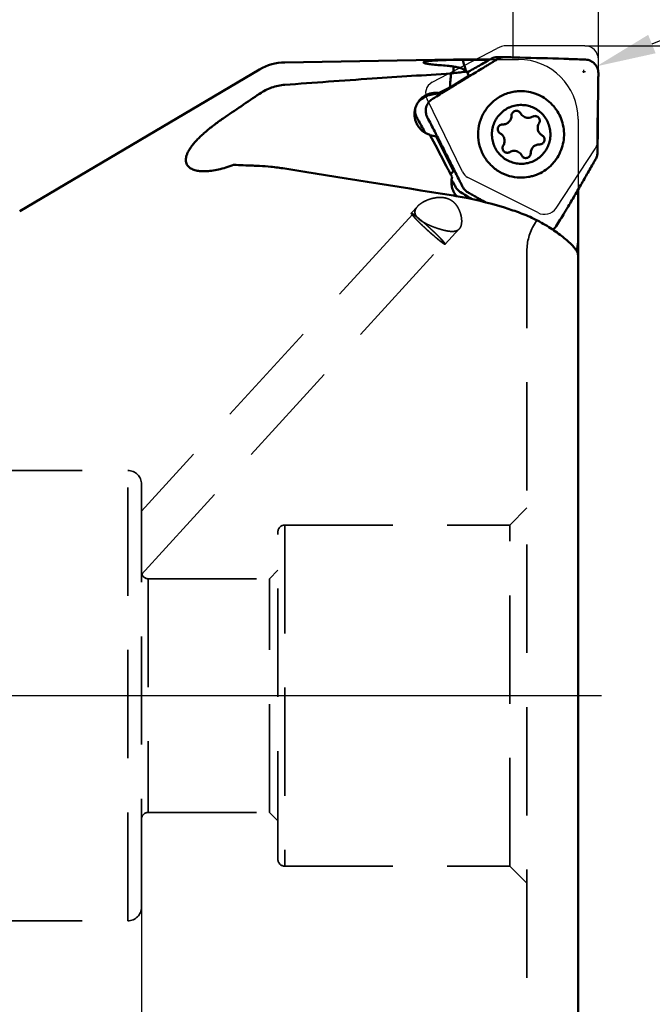
# Model space of a CAD drawing. Units: millimetres. Extents: x -35 to 101, y -54 to 98.
# Drawn here: x 17 to 54, y -18 to 40 of the extents above; entities that cross this region are included whole.
import ezdxf

# ---------------------------------------------------------------- set-up
doc = ezdxf.new("R2010")
doc.units = ezdxf.units.MM
doc.linetypes.add('CENTER2', pattern=[28.575, 19.05, -3.175, 3.175, -3.175])
doc.linetypes.add('DASHED2', pattern=[9.525, 6.35, -3.175])
for name, color, linetype, lineweight in [('1', 4, 'Continuous', 50), ('2', 7, 'Continuous', 25), ('3', 1, 'DASHED2', 35), ('4', 2, 'CENTER2', 25), ('cut', 1, 'Continuous', 25), ('nocut', 7, 'Continuous', 25), ('sk2', 7, 'Continuous', 25), ('sk3', 1, 'DASHED2', 35), ('sk4', 2, 'CENTER2', 25)]:
    doc.layers.add(name, color=color, linetype=linetype, lineweight=lineweight)
doc.styles.add('simplex', font='txt.shx', dxfattribs={"height": 3.5})
doc.dimstyles.new('コピー - ISO-25', dxfattribs={"dimscale": 0, "dimtxt": 3.5, "dimasz": 3.5, "dimexe": 1.5, "dimexo": 0, "dimgap": 2.3, "dimtad": 1, "dimdec": 8, "dimdsep": 46, "dimtxsty": 'simplex', "dimcen": 0.09, "dimclrd": 256, "dimclre": 256, "dimclrt": 256, "dimadec": 0, "dimazin": 0, "dimtfac": 1, "dimtofl": 0, "dimtmove": 0, "dimatfit": 3, "dimfxl": 1, "dimtolj": 1, "dimlwd": -1, "dimlwe": -1, "dimarcsym": 0})

# ---------------------------------------------------------------- blocks, each defined once
blk = doc.blocks.new('*D14')
at = {"layer": 'Defpoints', "color": 0, "lineweight": -2}
for p in [(24, -12.4), (0, -25.781), (24, -52.892)]:
    blk.add_point(p, dxfattribs=at)
at = {"layer": 'sk2'}
for p, q in [((24, -12.4), (24, -54.392)), ((0, -25.781), (0, -54.392)), ((3.5, -52.892), (20.5, -52.892)), ((24, -52.892), (60.1, -52.892))]:
    blk.add_line(p, q, dxfattribs=at)
at = {"layer": 'sk2', "lineweight": -2}
for points in [[(3.5, -52.309), (3.5, -53.475), (0, -52.892)], [(20.5, -53.475), (20.5, -52.309), (24, -52.892)]]:
    blk.add_solid(points, dxfattribs=at)
at = {"layer": 'sk2', "insert": (43.8, -48.842), "char_height": 3.5, "attachment_point": 5, "style": 'simplex'}
blk.add_mtext('\\A1;24 [.945"]', dxfattribs=at)
blk = doc.blocks.new('*D15')
at = {"layer": '2'}
for p, q in [((0, 25.782), (0, 73.631)), ((50.8, 37.3), (50.8, 73.631)), ((3.5, 72.131), (47.3, 72.131))]:
    blk.add_line(p, q, dxfattribs=at)
at = {"layer": '2', "lineweight": -2}
for points in [[(3.5, 72.715), (3.5, 71.548), (0, 72.131)], [(47.3, 71.548), (47.3, 72.715), (50.8, 72.131)]]:
    blk.add_solid(points, dxfattribs=at)
at = {"layer": 'Defpoints', "color": 0, "lineweight": -2}
for p in [(50.8, 72.131), (50.8, 37.3), (0, 25.782)]:
    blk.add_point(p, dxfattribs=at)
at = {"layer": '2', "insert": (25.4, 76.181), "char_height": 3.5, "attachment_point": 5, "style": 'simplex'}
blk.add_mtext('\\A1;50.8 [2.000"]', dxfattribs=at)
blk = doc.blocks.new('*D16')
at = {"layer": '2'}
for p, q in [((45.8, 37.419), (45.8, 63.626)), ((50.8, 37.3), (50.8, 63.626)), ((42.3, 62.126), (38.8, 62.126)), ((54.3, 62.126), (100.9, 62.126))]:
    blk.add_line(p, q, dxfattribs=at)
at = {"layer": '2', "lineweight": -2}
for points in [[(42.3, 61.542), (42.3, 62.709), (45.8, 62.126)], [(54.3, 62.709), (54.3, 61.542), (50.8, 62.126)]]:
    blk.add_solid(points, dxfattribs=at)
at = {"layer": 'Defpoints', "color": 0, "lineweight": -2}
for p in [(50.8, 62.126), (45.8, 37.419), (50.8, 37.3)]:
    blk.add_point(p, dxfattribs=at)
at = {"layer": '2', "insert": (79.35, 66.759), "char_height": 3.5, "attachment_point": 5, "line_spacing_factor": 0.9, "style": 'simplex'}
blk.add_mtext('\\A1;5 [.197"](MAX)', dxfattribs=at)
blk = doc.blocks.new('*D17')
at = {"layer": '2'}
for p, q in [((92.851, 53.836), (53.942, 38.2)), ((49.862, 36.596), (50.042, 36.596)), ((49.952, 36.506), (49.952, 36.686))]:
    blk.add_line(p, q, dxfattribs=at)
at = {"layer": '2', "lineweight": -2}
blk.add_solid([(53.724, 38.741), (54.159, 37.659), (50.694, 36.895)], dxfattribs=at)
at = {"layer": 'Defpoints', "color": 0, "lineweight": -2}
for p in [(49.952, 36.596), (50.694, 36.895)]:
    blk.add_point(p, dxfattribs=at)
at = {"layer": '2', "insert": (73.51, 50.428), "char_height": 3.5, "attachment_point": 5, "rotation": 21.89284, "style": 'simplex'}
blk.add_mtext('\\A1;R0.8 [R.031"]', dxfattribs=at)
blk = doc.blocks.new('*D18')
at = {"layer": '2'}
for p, q in [((50, 38.1), (76.006, 38.1)), ((74.506, 34.6), (74.506, -38.1))]:
    blk.add_line(p, q, dxfattribs=at)
at = {"layer": '2', "lineweight": -2}
blk.add_solid([(75.089, 34.6), (73.923, 34.6), (74.506, 38.1)], dxfattribs=at)
at = {"layer": 'Defpoints', "color": 0, "lineweight": -2}
for p in [(50, 38.1), (50, -38.1), (74.506, -38.1)]:
    blk.add_point(p, dxfattribs=at)
at = {"layer": '2', "insert": (70.456, -1.75), "char_height": 3.5, "attachment_point": 5, "rotation": 90, "style": 'simplex'}
blk.add_mtext('\\A1;%%c76.2 [%%c3.000"]', dxfattribs=at)
blk = doc.blocks.new('_None')

msp = doc.modelspace()

# ---------------------------------------------------------------- linework, layer by layer
at = {"layer": '1'}
for p, q in [((32.40100873, 37.12721246), (42.3, 37.3)), ((42.3, 37.3), (42.3, 37.2746054)), ((42.3, 37.3), (44.45009317, 37.3)), ((44.40808284, 37.27605683), (44.0511926, 37.27679509)), ((45.32043908, 37.43238953), (44.90162962, 37.43238953)), ((45.32044386, 37.43238953), (45.34414864, 37.43205412)), ((48.78832349, 37.33445479), (48.77771217, 37.33480376)), ((16.85379828, 28.39413599), (30.92714741, 36.71043088)), ((42.3, 36.88472063), (42.3, 36.49536682)), ((43.08388739, 36.58430985), (43.05037614, 36.61782088)), ((43.20951563, 36.32788463), (42.1421063, 35.6681047)), ((41.43197719, 35.32323076), (40.88396869, 35.21212524)), ((40.91160301, 35.21778125), (40.88796463, 35.20482753)), ((41.43197719, 35.32323076), (42.09159447, 35.64281586)), ((42.0852248, 35.61325212), (42.09383767, 35.61860206)), ((42.09159447, 35.64281586), (42.1421063, 35.6681047)), ((42.10299258, 35.6242317), (42.09383861, 35.61860264)), ((42.15088074, 35.65367256), (42.10299258, 35.6242317)), ((46.33773255, 35.43712601), (46.32246239, 35.43752422)), ((50.7856032, 35.24375946), (50.7853943, 35.23328862)), ((40.88796463, 35.20482753), (40.87467645, 35.19748657)), ((45.20298903, 33.48997509), (45.17540265, 33.49047283)), ((40.91480356, 32.88091127), (41.24029225, 32.26415478)), ((40.92498866, 32.86143537), (41.2822452, 32.77383001)), ((42.2930716, 30.76981636), (41.2822452, 32.77383001)), ((41.3421771, 32.79443685), (41.34688094, 32.78519635)), ((41.87404078, 31.06197846), (41.24029225, 32.26415478)), ((47.33837146, 32.31620168), (47.36595785, 32.31570394)), ((42.29555986, 30.76488559), (42.2930716, 30.76981636)), ((46.19173209, 30.36905076), (46.20700224, 30.36865255)), ((49.60905794, 26.62953582), (49.60905794, 29.66252318)), ((42.47869718, 29.2930461), (42.47132536, 29.3019213)), ((42.4894336, 29.280391), (42.47869718, 29.2930461)), ((43.93798963, 28.98516613), (43.95458827, 28.98516613)), ((44.00114, 28.96957803), (44.02583105, 28.98866458)), ((44.10784894, 28.94342782), (44.02581636, 28.98867502)), ((44.03915513, 29.00276735), (44.17678334, 28.92594008)), ((48.97548248, 28.5803735), (48.98078745, 28.58926505)), ((49.60905794, -33.8), (49.60905794, 26.62953582))]:
    msp.add_line(p, q, dxfattribs=at)
msp.add_arc((32.45336595, 34.12766938), 3, 91, 120.5799056604, dxfattribs=at)
for centre, major_axis, ratio, start_param, end_param in [((55.89486029, 0.04187633), (67.34558883, 1.93671384), 0.5563673579, 1.7580353436, 1.7602051437), ((94.58188641, 0.00713704), (183.69947206, 0.08887264), 0.2072826427, 1.8864611262, 1.9160103143), ((199.7383933, -3.6509338), (210.77811925, -39.76130513), 0.0225949845, 2.4184947409, 2.4922481021), ((180.37423964, 0), (196.31452564, -37.03305128), 0.0226909387, 2.3539372444, 2.3551413065)]:
    msp.add_ellipse(centre, major_axis=major_axis, ratio=ratio, start_param=start_param, end_param=end_param, dxfattribs=at)
for points, knots in [([(42.3, 37.2746054), (42.18133298, 37.27218797), (41.94995488, 37.2666874), (41.66576346, 37.25760306), (41.45037107, 37.24880367), (41.3011958, 37.24162905), (41.16226211, 37.23369427), (41.03483489, 37.22495382), (40.92008422, 37.21537067), (40.81906461, 37.2049294), (40.73271435, 37.19362006), (40.6703945, 37.18299827), (40.62857972, 37.1737366), (40.60323682, 37.16700297), (40.58204833, 37.16007904), (40.56503032, 37.15298162), (40.55215664, 37.14568718), (40.54330459, 37.13814016), (40.53851363, 37.12976186), (40.53884944, 37.12386941), (40.53966147, 37.12134783)], [0, 0, 0, 0, 0.1992894373, 0.3886020977, 0.4774071762, 0.5612437005, 0.639361933, 0.7110603648, 0.775697146, 0.8326966515, 0.8815640865, 0.9219040638, 0.9387901212, 0.9534595931, 0.9659158966, 0.9761913777, 0.9843738855, 0.9906684161, 0.9955520065, 1, 1, 1, 1]), ([(40.53966147, 37.12134783), (40.54100155, 37.11718654), (40.54792269, 37.10848129), (40.56384005, 37.09787837), (40.58704604, 37.086943), (40.63231667, 37.0707256), (40.70759618, 37.05158411), (40.81893855, 37.0303515), (40.95664978, 37.01009104), (41.11841413, 36.99141992), (41.30159788, 36.97500427), (41.43065077, 36.96630451), (41.49824513, 36.96240022)], [0, 0, 0, 0, 0.0133623667, 0.0324603517, 0.058389973, 0.0914949556, 0.1793586085, 0.295382692, 0.4379037688, 0.6046832659, 0.7930513461, 1, 1, 1, 1]), ([(42.3, 36.88472063), (42.17598228, 36.90364026), (41.90904515, 36.93470569), (41.6411273, 36.95414782), (41.49824513, 36.96240022)], [0, 0, 0, 0, 0.4671081405, 1, 1, 1, 1]), ([(42.85945355, 37.2731043), (42.8133238, 37.27349152), (42.62684228, 37.27476513), (42.44035382, 37.27499143), (42.3, 37.2746054)], [0, 0, 0, 0, 0.2473721605, 1, 1, 1, 1]), ([(43.0193619, 36.64529832), (42.99076817, 36.74411557), (42.93467759, 36.95272328), (42.88444124, 37.1627984), (42.85944985, 37.27310526)], [0, 0, 0, 0, 0.4763131461, 1, 1, 1, 1]), ([(43.54700919, 37.27746539), (43.48855093, 37.27749743), (43.25936035, 37.27724451), (43.03016859, 37.27555501), (42.85945355, 37.2731043)], [0, 0, 0, 0, 0.2550636646, 1, 1, 1, 1]), ([(44.48848235, 37.32188951), (44.37372927, 37.25624067), (44.14356629, 37.12577192), (43.7982806, 36.92900933), (43.45218976, 36.73151122), (43.2211926, 36.59938779), (43.10553686, 36.53317491)], [0, 0, 0, 0, 0.2491219466, 0.4985448036, 0.7488738459, 1, 1, 1, 1]), ([(44.90765248, 37.32188951), (44.83486636, 37.27946415), (44.69023934, 37.1945871), (44.47552674, 37.06672452), (44.2635614, 36.93896785), (43.98368319, 36.77028221), (43.63633592, 36.56023256), (43.3592935, 36.39207676), (43.22144321, 36.30823624)], [0, 0, 0, 0, 0.1284623865, 0.2556989559, 0.381049018, 0.5058368159, 0.7539805461, 1, 1, 1, 1]), ([(44.0511926, 37.27679509), (44.00920854, 37.27688718), (43.84114756, 37.27721474), (43.67308631, 37.27739648), (43.54700919, 37.27746539)], [0, 0, 0, 0, 0.2498145486, 1, 1, 1, 1]), ([(44.48848235, 37.32188951), (44.55060757, 37.35743005), (44.68506413, 37.4131123), (44.82943798, 37.4323851), (44.90162964, 37.43238875)], [0, 0, 0, 0, 0.4978478305, 1, 1, 1, 1]), ([(44.90765248, 37.32188951), (44.96992962, 37.35818943), (45.10453249, 37.41384302), (45.24883679, 37.43238618), (45.3204391, 37.43238894)], [0, 0, 0, 0, 0.5016767399, 1, 1, 1, 1]), ([(45.34414863, 37.43205412), (45.62797994, 37.42402378), (46.77251041, 37.39188784), (47.9170308, 37.35939347), (48.77771624, 37.33480365)], [0, 0, 0, 0, 0.2479908056, 1, 1, 1, 1]), ([(48.78832523, 37.33445473), (48.89336344, 37.33054729), (49.31284192, 37.31489618), (49.73231347, 37.29905957), (50.04674484, 37.28708015)], [0, 0, 0, 0, 0.2504008778, 1, 1, 1, 1]), ([(50.79999955, 36.50099722), (50.80035938, 36.5509247), (50.79093058, 36.6516257), (50.74735733, 36.79672816), (50.67753352, 36.93132387), (50.58393627, 37.04995284), (50.46991563, 37.14844376), (50.33927855, 37.22326746), (50.19658483, 37.27171921), (50.09678013, 37.2851739), (50.04674489, 37.28708014)], [0, 0, 0, 0, 0.1247133755, 0.2506416911, 0.3762175474, 0.5012354439, 0.6258134233, 0.7502835069, 0.8749300118, 1, 1, 1, 1]), ([(37.53515086, 36.17584667), (38.30564952, 36.22838037), (39.84620234, 36.3286848), (41.38690693, 36.42653449), (42.15684115, 36.47601115)], [0, 0, 0, 0, 0.5002478271, 1, 1, 1, 1]), ([(42.15689251, 36.47601811), (42.14557555, 36.33718844), (42.12318085, 36.05950689), (42.10201625, 35.7817287), (42.09161349, 35.64282538)], [0, 0, 0, 0, 0.4999961391, 1, 1, 1, 1]), ([(42.3, 36.88472063), (42.38948736, 36.8696023), (42.51735009, 36.84471041), (42.67737689, 36.8026542), (42.77835663, 36.77045277), (42.86595202, 36.73612708), (42.94021384, 36.69971878), (43.00135749, 36.66131057), (43.03574396, 36.63253236), (43.05037494, 36.61781996)], [0, 0, 0, 0, 0.3377055997, 0.4841648715, 0.6154932197, 0.7318769313, 0.8339454092, 0.9227919612, 1, 1, 1, 1]), ([(43.08388947, 36.58430971), (43.09291159, 36.56210546), (43.13029368, 36.47451697), (43.17377021, 36.38952834), (43.20951563, 36.32788463)], [0, 0, 0, 0, 0.2516901615, 1, 1, 1, 1]), ([(50.79999955, 36.50099739), (50.79923064, 36.39544832), (50.79575548, 35.97635522), (50.7904549, 35.55727782), (50.78560319, 35.2437599)], [0, 0, 0, 0, 0.2518492601, 1, 1, 1, 1]), ([(32.40100873, 35.8083063), (32.27010709, 35.79848497), (32.00915715, 35.76100684), (31.62861239, 35.65351399), (31.26453061, 35.49757344), (31.03656925, 35.36361478), (30.92715152, 35.28987866)], [0, 0, 0, 0, 0.2494218735, 0.4991409203, 0.7492963951, 1, 1, 1, 1]), ([(43.22144321, 36.30823624), (43.13115373, 36.25332219), (42.77391171, 36.03576943), (42.41719032, 35.81736184), (42.15088074, 35.65367256)], [0, 0, 0, 0, 0.2526529947, 1, 1, 1, 1]), ([(40.96965718, 35.30879373), (40.90363638, 35.29363691), (40.77372283, 35.25196755), (40.59204409, 35.15755948), (40.42809421, 35.03372713), (40.2864775, 34.88391551), (40.17107096, 34.71226449), (40.08503928, 34.52351789), (40.0307168, 34.32287795), (40.00955608, 34.11586254), (40.0220923, 33.90814762), (40.0679348, 33.70541377), (40.1457844, 33.51319325), (40.25347753, 33.33672273), (40.38804035, 33.18080896), (40.54580313, 33.04969369), (40.72238037, 32.94698062), (40.84979101, 32.89920289), (40.9148054, 32.88091502)], [0, 0, 0, 0, 0.0618553335, 0.1238844414, 0.1861240214, 0.2485894995, 0.311273038, 0.3741466069, 0.4371592312, 0.5002467426, 0.5633356062, 0.6263493957, 0.6892166546, 0.7518773416, 0.8142898182, 0.8764365201, 0.938327988, 1, 1, 1, 1]), ([(41.43197715, 35.32322908), (41.3555853, 35.33582699), (41.19990876, 35.34617678), (41.04518343, 35.32613279), (40.96965718, 35.30879373)], [0, 0, 0, 0, 0.4997825758, 1, 1, 1, 1]), ([(41.04861416, 34.96615578), (41.1360009, 35.02043205), (41.48190778, 35.23553716), (41.82730662, 35.45145898), (42.08522443, 35.6132519)], [0, 0, 0, 0, 0.2525454316, 1, 1, 1, 1]), ([(46.32246239, 35.43752422), (46.20809219, 35.44015816), (45.97866638, 35.42973048), (45.64006824, 35.36724507), (45.31304308, 35.25912989), (45.10671898, 35.15789577), (45.00758853, 35.10055555)], [0, 0, 0, 0, 0.249892755, 0.499823176, 0.7498470718, 1, 1, 1, 1]), ([(46.20700224, 30.36865255), (46.37139834, 30.36486652), (46.61956419, 30.38364526), (46.94088581, 30.45665762), (47.25377375, 30.56089408), (47.6235463, 30.74834431), (47.94969235, 31.00457759), (48.17681125, 31.2445197), (48.37964524, 31.50573726), (48.5839219, 31.86792638), (48.73992677, 32.34167529), (48.80128476, 32.83695467), (48.7655362, 33.33476374), (48.63416036, 33.81599994), (48.44883304, 34.18833652), (48.25974078, 34.45977004), (48.04529764, 34.71122548), (47.73280707, 34.98410724), (47.37319649, 35.19058028), (47.06609819, 35.31098705), (46.74898177, 35.40064687), (46.50211197, 35.43233828), (46.33773255, 35.43712601)], [0, 0, 0, 0, 0.062312309, 0.0935111074, 0.124720466, 0.1870992967, 0.2495386775, 0.2808209284, 0.3121197689, 0.3746887686, 0.4373072555, 0.499954367, 0.5626049336, 0.625233265, 0.6878170158, 0.7191243655, 0.7504154746, 0.8128723249, 0.8752660116, 0.9064810644, 0.9376841114, 1, 1, 1, 1]), ([(50.74778377, 31.87466145), (50.74477618, 32.01737273), (50.74235217, 32.23113503), (50.74390572, 32.51562572), (50.74591485, 32.79844321), (50.74907932, 33.15068451), (50.75568374, 33.71079), (50.7666892, 34.40480666), (50.77871023, 34.95833843), (50.78539427, 35.23328734)], [0, 0, 0, 0, 0.1274869011, 0.1909082918, 0.2540875784, 0.3800840079, 0.5055149342, 0.7543645008, 1, 1, 1, 1]), ([(40.23248075, 34.80152186), (40.25973281, 34.83386997), (40.31962954, 34.89428285), (40.38853587, 34.94417865), (40.42474307, 34.96615587)], [0, 0, 0, 0, 0.4996591672, 1, 1, 1, 1]), ([(40.81574697, 35.20228844), (40.7830281, 35.18262864), (40.65256154, 35.10413649), (40.52226941, 35.0253544), (40.42474304, 34.96615595)], [0, 0, 0, 0, 0.2506998713, 1, 1, 1, 1]), ([(41.0486143, 34.96615587), (40.96463697, 34.91400206), (40.85116618, 34.81043524), (40.74710898, 34.63937162), (40.69413555, 34.49707741), (40.66901861, 34.34715457), (40.67231421, 34.19478198), (40.70390214, 34.0453542), (40.74315346, 33.95112181), (40.76694109, 33.90630554)], [0, 0, 0, 0, 0.2461529225, 0.3712288521, 0.4963949781, 0.6217858451, 0.7475472425, 0.8736595874, 1, 1, 1, 1]), ([(40.8746765, 35.1974856), (40.85925113, 35.19904557), (40.79710786, 35.20445287), (40.73465897, 35.20635599), (40.68779126, 35.20579431)], [0, 0, 0, 0, 0.2485613807, 1, 1, 1, 1]), ([(40.87384295, 35.2090859), (40.87260375, 35.20849229), (40.87043199, 35.20736918), (40.86904503, 35.20377189), (40.8712316, 35.20029709), (40.87333943, 35.19851081), (40.8746765, 35.1974856)], [0, 0, 0, 0, 0.2671860263, 0.4527266347, 0.672371362, 1, 1, 1, 1]), ([(40.88396857, 35.21212778), (40.88293506, 35.21191768), (40.87949609, 35.21115092), (40.87607372, 35.21015448), (40.87384295, 35.2090859)], [0, 0, 0, 0, 0.2989248151, 1, 1, 1, 1]), ([(45.0075879, 30.70562079), (44.91218444, 30.76080287), (44.72833589, 30.88393507), (44.4791905, 31.10311671), (44.26060098, 31.35324591), (44.07639183, 31.62997735), (43.9297157, 31.92864219), (43.78769356, 32.34854779), (43.71477035, 32.90308823), (43.7876935, 33.4576287), (43.9297156, 33.87753436), (44.07639173, 34.17619926), (44.2606009, 34.45293075), (44.47919045, 34.70306001), (44.72833586, 34.92224168), (44.91218443, 35.04537389), (45.0075879, 35.10055598)], [0, 0, 0, 0, 0.0623618918, 0.1247780556, 0.1872503343, 0.2497768096, 0.3123518208, 0.3749664425, 0.4999999698, 0.6250335035, 0.6876481327, 0.7502231538, 0.8127496414, 0.8752219312, 0.937638105, 1, 1, 1, 1]), ([(40.14306986, 33.90630554), (40.12229208, 33.94391302), (40.08682781, 34.02305395), (40.05456976, 34.14903555), (40.04271598, 34.27866985), (40.04875212, 34.36528061), (40.05517337, 34.40793947)], [0, 0, 0, 0, 0.2489101839, 0.499567587, 0.7500824398, 1, 1, 1, 1]), ([(47.47147847, 31.67039996), (47.39141059, 31.59154185), (47.25916562, 31.48468051), (47.06521194, 31.37055268), (46.86111247, 31.27605622), (46.59013499, 31.19640168), (46.30882539, 31.17154087), (46.08448782, 31.18499008), (45.86251375, 31.22043693), (45.59308116, 31.30568136), (45.29618856, 31.46930967), (45.0367095, 31.68803112), (44.82468453, 31.95343798), (44.66823217, 32.25524802), (44.58913533, 32.5277144), (44.55850193, 32.75152185), (44.54977997, 32.97729446), (44.58030159, 33.2594449), (44.66508035, 33.5302123), (44.76328702, 33.73350022), (44.88070917, 33.92601666), (44.98972723, 34.0568331), (45.06988202, 34.13577681)], [0, 0, 0, 0, 0.0624461571, 0.0936815431, 0.124902164, 0.1872388856, 0.2495512595, 0.2807446909, 0.311941651, 0.3742826985, 0.4366718067, 0.499123017, 0.5616409409, 0.6242200066, 0.6868453809, 0.7182061939, 0.7495700779, 0.8122182097, 0.8748399068, 0.9061694526, 0.9374860629, 1, 1, 1, 1]), ([(45.06988202, 34.13577681), (45.14994991, 34.21463492), (45.28219487, 34.32149626), (45.47614856, 34.43562409), (45.68024803, 34.53012055), (45.9512255, 34.60977509), (46.2325351, 34.6346359), (46.45687268, 34.62118669), (46.67884674, 34.58573984), (46.94827933, 34.50049541), (47.24517194, 34.3368671), (47.50465099, 34.11814565), (47.71667597, 33.85273879), (47.87312833, 33.55092875), (47.95222516, 33.27846237), (47.98285856, 33.05465492), (47.99158053, 32.82888231), (47.96105891, 32.54673187), (47.87628014, 32.27596447), (47.77807347, 32.07267655), (47.66065132, 31.88016011), (47.55163326, 31.74934367), (47.47147847, 31.67039996)], [0, 0, 0, 0, 0.0624461571, 0.0936815431, 0.124902164, 0.1872388856, 0.2495512595, 0.2807446909, 0.311941651, 0.3742826985, 0.4366718067, 0.499123017, 0.5616409409, 0.6242200066, 0.6868453809, 0.7182061939, 0.7495700779, 0.8122182097, 0.8748399068, 0.9061694526, 0.9374860629, 1, 1, 1, 1]), ([(45.79288066, 34.21066091), (45.76616037, 34.18434435), (45.72296386, 34.12011293), (45.7087471, 34.04404143), (45.70930024, 34.00648469)], [0, 0, 0, 0, 0.4996202104, 1, 1, 1, 1]), ([(45.98777829, 34.29062852), (45.95202002, 34.29063682), (45.87974715, 34.27649946), (45.81839679, 34.23579151), (45.79288066, 34.21066091)], [0, 0, 0, 0, 0.4996128556, 1, 1, 1, 1]), ([(46.23368759, 34.14193008), (46.22195032, 34.16415941), (46.19233193, 34.20562633), (46.13304555, 34.25349219), (46.06320227, 34.28373551), (46.01282523, 34.2906227), (45.98777829, 34.29062852)], [0, 0, 0, 0, 0.2505042134, 0.5006032299, 0.7504008367, 1, 1, 1, 1]), ([(46.68081762, 33.87163105), (46.63527691, 33.87162372), (46.54367821, 33.88413077), (46.41668115, 33.93909889), (46.30888328, 34.02612209), (46.25502777, 34.10151373), (46.23368759, 34.14193008)], [0, 0, 0, 0, 0.2496038967, 0.4993974763, 0.7494994071, 1, 1, 1, 1]), ([(28.78867082, 33.83881053), (28.59832791, 33.70872743), (28.23473955, 33.4475111), (27.80736606, 33.1024628), (27.50011587, 32.82488362), (27.29590382, 32.6240031), (27.11471369, 32.42707041), (26.958404, 32.23541249), (26.82853494, 32.05031037), (26.72638764, 31.87299897), (26.66342919, 31.72869967), (26.62896856, 31.6184927), (26.60603034, 31.5177883), (26.5945058, 31.39757549), (26.610852, 31.26110689), (26.65784373, 31.13813649), (26.70805608, 31.06762906), (26.73673411, 31.03575937)], [0, 0, 0, 0, 0.1838264279, 0.3568025556, 0.4376302868, 0.5139031914, 0.5851251994, 0.6508997168, 0.7109623241, 0.7652220074, 0.8138144252, 0.8361210873, 0.8572007962, 0.8961059384, 0.9317783845, 0.9658151744, 1, 1, 1, 1]), ([(40.14306978, 33.90630569), (40.18557216, 33.82938926), (40.35500383, 33.52330693), (40.52533169, 33.21772058), (40.65340934, 32.98919459)], [0, 0, 0, 0, 0.2511900331, 1, 1, 1, 1]), ([(41.34217636, 32.79443838), (41.29577462, 32.88654351), (41.1070099, 33.25869859), (40.91423314, 33.62881771), (40.76694128, 33.9063054)], [0, 0, 0, 0, 0.247150285, 1, 1, 1, 1]), ([(45.17540265, 33.49047201), (45.13963169, 33.49048015), (45.06733659, 33.47635797), (45.00596793, 33.43563791), (44.98044732, 33.4105029)], [0, 0, 0, 0, 0.4996577294, 1, 1, 1, 1]), ([(45.55737108, 33.63534125), (45.51098074, 33.58965184), (45.39942721, 33.51563253), (45.26801206, 33.48996179), (45.20298903, 33.48997657)], [0, 0, 0, 0, 0.5003422706, 1, 1, 1, 1]), ([(45.70930024, 34.00648469), (45.70980565, 33.97216902), (45.70387195, 33.90325027), (45.67447758, 33.80392913), (45.62583202, 33.71256736), (45.58176881, 33.65937034), (45.55737108, 33.63534125)], [0, 0, 0, 0, 0.2502364822, 0.5003720734, 0.7503138215, 1, 1, 1, 1]), ([(46.94032477, 33.94363384), (46.90147396, 33.92030174), (46.81711398, 33.88397849), (46.72609634, 33.87163835), (46.68081762, 33.87163105)], [0, 0, 0, 0, 0.5002198907, 1, 1, 1, 1]), ([(47.08317788, 33.98324382), (47.05825384, 33.98325357), (47.00814944, 33.97646676), (46.96171063, 33.95647725), (46.94032477, 33.94363384)], [0, 0, 0, 0, 0.4997786717, 1, 1, 1, 1]), ([(47.31917501, 33.55472228), (47.33225242, 33.57573687), (47.35291389, 33.62149714), (47.36477776, 33.69567934), (47.35684928, 33.77043609), (47.32963409, 33.84045722), (47.28506175, 33.90083074), (47.2262361, 33.94729333), (47.15736675, 33.97656953), (47.10781795, 33.98323418), (47.08317788, 33.98324382)], [0, 0, 0, 0, 0.1251610118, 0.2504062752, 0.375670646, 0.5008476857, 0.6258722551, 0.7507163489, 0.8754019302, 1, 1, 1, 1]), ([(47.50170477, 32.84023753), (47.47188032, 32.8569644), (47.41544372, 32.89663437), (47.34460107, 32.97190804), (47.29024393, 33.05999588), (47.2546394, 33.15726648), (47.2392246, 33.25974623), (47.24463914, 33.36325717), (47.27063292, 33.46352306), (47.30106087, 33.52561396), (47.31917501, 33.55472228)], [0, 0, 0, 0, 0.1246968839, 0.2495298112, 0.3744954062, 0.4995694074, 0.6247097508, 0.7498636979, 0.874976638, 1, 1, 1, 1]), ([(44.98044732, 33.4105029), (44.96507318, 33.39536105), (44.93773408, 33.36134485), (44.90960044, 33.30235451), (44.89570059, 33.23841442), (44.89680964, 33.17298361), (44.91285687, 33.1095614), (44.94299787, 33.0515441), (44.98558075, 33.00206715), (45.02086212, 32.97647952), (45.03965573, 32.96593924)], [0, 0, 0, 0, 0.1249011638, 0.2499438389, 0.3750822196, 0.5002512458, 0.6253788544, 0.750401696, 0.8752790349, 1, 1, 1, 1]), ([(45.03965573, 32.96593924), (45.06948017, 32.94921237), (45.12591678, 32.9095424), (45.19675943, 32.83426873), (45.25111656, 32.74618089), (45.2867211, 32.64891029), (45.3021359, 32.54643054), (45.29672136, 32.44291959), (45.27072758, 32.34265371), (45.24029963, 32.28056281), (45.22218548, 32.25145449)], [0, 0, 0, 0, 0.1246968839, 0.2495298112, 0.3744954062, 0.4995694074, 0.6247097508, 0.7498636979, 0.874976638, 1, 1, 1, 1]), ([(42.83797006, 29.82903568), (42.8074036, 29.88978764), (42.74706774, 30.01123104), (42.62631252, 30.25450765), (42.47428391, 30.5591443), (42.29036178, 30.92618584), (42.10468496, 31.29505098), (41.91739133, 31.66556212), (41.7286395, 32.03758737), (41.53832794, 32.41097581), (41.41107393, 32.66041053), (41.34687921, 32.78519971)], [0, 0, 0, 0, 0.0616210685, 0.1228693448, 0.2460906001, 0.3701100043, 0.4948569687, 0.6202681767, 0.7462791008, 0.8728467303, 1, 1, 1, 1]), ([(47.36595785, 32.31570476), (47.40172881, 32.31569662), (47.4740239, 32.3298188), (47.53539257, 32.37053886), (47.56091317, 32.39567387)], [0, 0, 0, 0, 0.4996577294, 1, 1, 1, 1]), ([(47.56091317, 32.39567387), (47.57628732, 32.41081572), (47.60362642, 32.44483192), (47.63176005, 32.50382226), (47.64565991, 32.56776235), (47.64455085, 32.63319316), (47.62850362, 32.69661537), (47.59836262, 32.75463267), (47.55577974, 32.80410962), (47.52049838, 32.82969725), (47.50170477, 32.84023753)], [0, 0, 0, 0, 0.1249011638, 0.2499438389, 0.3750822196, 0.5002512458, 0.6253788544, 0.750401696, 0.8752790349, 1, 1, 1, 1]), ([(45.22218548, 32.25145449), (45.20910808, 32.2304399), (45.18844661, 32.18467963), (45.17658273, 32.11049743), (45.18451122, 32.03574068), (45.2117264, 31.96571955), (45.25629875, 31.90534603), (45.3151244, 31.85888344), (45.38399375, 31.82960724), (45.43354255, 31.82294259), (45.45818261, 31.82293295)], [0, 0, 0, 0, 0.1251610118, 0.2504062752, 0.375670646, 0.5008476857, 0.6258722551, 0.7507163489, 0.8754019302, 1, 1, 1, 1]), ([(45.45818261, 31.82293295), (45.48310665, 31.8229232), (45.53321105, 31.82971001), (45.57964986, 31.84969952), (45.60103573, 31.86254293)], [0, 0, 0, 0, 0.4997786717, 1, 1, 1, 1]), ([(45.60103573, 31.86254293), (45.63988653, 31.88587503), (45.72424651, 31.92219828), (45.81526416, 31.93453842), (45.86054287, 31.93454572)], [0, 0, 0, 0, 0.5002198907, 1, 1, 1, 1]), ([(45.86054287, 31.93454572), (45.90608359, 31.93455305), (45.99768228, 31.922046), (46.12467935, 31.86707788), (46.23247722, 31.78005468), (46.28633273, 31.70466304), (46.3076729, 31.66424669)], [0, 0, 0, 0, 0.2496038967, 0.4993974763, 0.7494994071, 1, 1, 1, 1]), ([(46.74847984, 31.59551586), (46.77520012, 31.62183242), (46.81839664, 31.68606384), (46.8326134, 31.76213534), (46.83206025, 31.79969208)], [0, 0, 0, 0, 0.4996202104, 1, 1, 1, 1]), ([(46.83206025, 31.79969208), (46.83155484, 31.83400775), (46.83748854, 31.9029265), (46.86688291, 32.00224764), (46.91552848, 32.09360941), (46.95959169, 32.14680643), (46.98398941, 32.17083551)], [0, 0, 0, 0, 0.2502364822, 0.5003720734, 0.7503138215, 1, 1, 1, 1]), ([(46.98398941, 32.17083551), (47.03037976, 32.21652493), (47.14193328, 32.29054424), (47.27334844, 32.31621498), (47.33837146, 32.3162002)], [0, 0, 0, 0, 0.5003422706, 1, 1, 1, 1]), ([(50.74778377, 31.87466146), (50.7493627, 31.79974027), (50.73254031, 31.65057071), (50.67602527, 31.51145622), (50.63939638, 31.44817534)], [0, 0, 0, 0, 0.5061480079, 1, 1, 1, 1]), ([(46.3076729, 31.66424669), (46.31941018, 31.64201736), (46.34902856, 31.60055044), (46.40831495, 31.55268458), (46.47815823, 31.52244126), (46.52853527, 31.51555407), (46.5535822, 31.51554825)], [0, 0, 0, 0, 0.2505042134, 0.5006032299, 0.7504008367, 1, 1, 1, 1]), ([(46.5535822, 31.51554825), (46.58934048, 31.51553995), (46.66161335, 31.52967731), (46.7229637, 31.57038526), (46.74847984, 31.59551586)], [0, 0, 0, 0, 0.4996128556, 1, 1, 1, 1]), ([(50.63939639, 31.44817535), (50.60539408, 31.38943382), (50.53817311, 31.2719803), (50.40361966, 31.03668545), (50.23432567, 30.74206686), (50.02960399, 30.38710007), (49.82302484, 30.03037068), (49.61473587, 29.67204987), (49.40490144, 29.3122623), (49.19343309, 28.95116146), (49.05204226, 28.70992955), (48.98078557, 28.58926186)], [0, 0, 0, 0, 0.0616050341, 0.122831282, 0.2460201461, 0.3700205971, 0.4947614542, 0.6201788818, 0.7462076966, 0.8728047036, 1, 1, 1, 1]), ([(26.73673411, 31.03575937), (26.75982223, 31.01010171), (26.81232989, 30.96147835), (26.90460342, 30.89999168), (27.01153136, 30.8482585), (27.17906511, 30.79030612), (27.42358846, 30.74608496), (27.75253664, 30.73551913), (28.12235028, 30.76645575), (28.52685233, 30.83966478), (28.95949879, 30.95545864), (29.25272976, 31.05763439), (29.40256272, 31.11544123)], [0, 0, 0, 0, 0.037165119, 0.0766188022, 0.1189888216, 0.1647138972, 0.2671421451, 0.3850244579, 0.5182245887, 0.6659730102, 0.8270782213, 1, 1, 1, 1]), ([(30.92714436, 31.05449186), (30.79833495, 31.06023168), (30.2901984, 31.08234785), (29.78196095, 31.10217103), (29.40251309, 31.11545702)], [0, 0, 0, 0, 0.2535052327, 1, 1, 1, 1]), ([(32.40100873, 30.89789402), (32.1320652, 30.94038463), (31.64189267, 31.00555538), (31.14888389, 31.04461103), (30.92714436, 31.05449186)], [0, 0, 0, 0, 0.550906375, 1, 1, 1, 1]), ([(41.87404078, 31.06197846), (41.90263809, 31.00773132), (42.01759354, 30.79020899), (42.13343762, 30.57315623), (42.22091567, 30.41047841)], [0, 0, 0, 0, 0.2492518177, 1, 1, 1, 1]), ([(45.00758857, 30.7056213), (45.1866282, 30.6020672), (45.57168641, 30.43866964), (45.98513414, 30.37506815), (46.19173209, 30.36905076)], [0, 0, 0, 0, 0.5001746098, 1, 1, 1, 1]), ([(42.47132536, 29.3019213), (42.40839255, 29.37835173), (42.29939296, 29.54514347), (42.19788673, 29.82508951), (42.16639544, 30.12020173), (42.19487029, 30.31620627), (42.22092023, 30.41047776)], [0, 0, 0, 0, 0.2519831258, 0.5021120967, 0.7510744426, 1, 1, 1, 1]), ([(42.41879992, 29.8290357), (42.40019156, 29.86469907), (42.32488568, 30.00809969), (42.24811616, 30.15073208), (42.18956566, 30.25747314)], [0, 0, 0, 0, 0.2483542601, 1, 1, 1, 1]), ([(42.71695274, 29.51271419), (42.65479959, 29.54935292), (42.53884783, 29.64212116), (42.45310853, 29.76328248), (42.41879993, 29.82903569)], [0, 0, 0, 0, 0.4931064264, 1, 1, 1, 1]), ([(42.71695274, 29.51271419), (42.83106669, 29.44544609), (43.05906023, 29.30969134), (43.28743469, 29.17458065), (43.40180945, 29.10693138)], [0, 0, 0, 0, 0.4992116046, 1, 1, 1, 1]), ([(43.13612287, 29.51271419), (43.07225211, 29.54964014), (42.95556514, 29.64204714), (42.87062827, 29.76412433), (42.83797006, 29.82903569)], [0, 0, 0, 0, 0.5037994247, 1, 1, 1, 1]), ([(43.13612287, 29.51271419), (43.2103254, 29.46981506), (43.35983959, 29.38399614), (43.58538246, 29.25649053), (43.81229476, 29.12959783), (43.96354446, 29.04499908), (44.03915513, 29.00276735)], [0, 0, 0, 0, 0.2479390647, 0.4986839293, 0.7494732825, 1, 1, 1, 1]), ([(46.10905794, 28.33617202), (45.81926066, 28.43993509), (44.62871269, 28.83735876), (43.40265812, 29.12957624), (42.46813307, 29.2840982)], [0, 0, 0, 0, 0.2452644569, 1, 1, 1, 1]), ([(43.95458617, 28.98516732), (43.96091032, 28.98516732), (43.98468559, 28.98542775), (44.00846679, 28.98676669), (44.02581636, 28.98867502)], [0, 0, 0, 0, 0.2659622987, 1, 1, 1, 1]), ([(46.10905794, 28.33617202), (46.41614197, 28.22621937), (47.02932306, 27.97097449), (47.61141925, 27.64991319), (47.89519529, 27.46861149)], [0, 0, 0, 0, 0.4920256069, 1, 1, 1, 1]), ([(48.97548163, 28.58037204), (48.92230899, 28.49217339), (48.70610003, 28.1356619), (48.48620125, 27.78138916), (48.31864088, 27.51587961)], [0, 0, 0, 0, 0.2470018449, 1, 1, 1, 1]), ([(49.60905794, 25.8156462), (49.60905794, 25.85729822), (49.594293, 25.9245925), (49.55671905, 26.01392329), (49.5135343, 26.09233498), (49.45656136, 26.17745924), (49.35527067, 26.30815037), (49.18843767, 26.48711801), (48.93896952, 26.71465528), (48.63330905, 26.96031796), (48.28045829, 27.21615331), (48.02729907, 27.38421169), (47.89519546, 27.46861138)], [0, 0, 0, 0, 0.0513665211, 0.083040604, 0.11956543, 0.1615123752, 0.2092627419, 0.3233347478, 0.4626798371, 0.6253742166, 0.8066750205, 1, 1, 1, 1]), ([(48.13406211, 27.31216626), (48.17033642, 27.34043424), (48.23814573, 27.40333355), (48.29409775, 27.4769882), (48.31864068, 27.51587947)], [0, 0, 0, 0, 0.5000011004, 1, 1, 1, 1]), ([(49.60905794, 26.62953582), (49.60905794, 26.53484059), (49.59284683, 26.34648679), (49.55033809, 26.16261781), (49.5236391, 26.07305797)], [0, 0, 0, 0, 0.5032963758, 1, 1, 1, 1])]:
    msp.add_open_spline(points, degree=3, knots=knots, dxfattribs=at)
for points in [[(42.29999764, 36.4953665), (42.56119384, 36.52589184), (42.82249417, 36.55553905), (43.08388947, 36.58430971)], [(28.78867232, 33.83880884), (29.49988806, 34.32486398), (30.21278315, 34.808469), (30.92715152, 35.28987866)], [(42.1467211, 30.54864478), (42.1890429, 30.62523341), (42.23920402, 30.69794432), (42.29555936, 30.76488482)]]:
    msp.add_open_spline(points, degree=3, dxfattribs=at)
at = {"layer": '3'}
for p, q in [((40.19491129, 28.68508454), (39.82605968, 28.28147079)), ((39.89987779, 28.21401054), (24, 10.81566123)), ((40.12524325, 28.09590687), (40.17584465, 28.05615067)), ((40.15497548, 28.0591346), (40.14920129, 28.06356339)), ((40.17561625, 28.04318904), (40.15497548, 28.0591346)), ((40.17584465, 28.05615067), (40.17917036, 28.05350956)), ((41.81914734, 26.46004235), (42.64318204, 27.36173756)), ((24, 7.10977874), (41.74532928, 26.52750266))]:
    msp.add_line(p, q, dxfattribs=at)
for points, knots in [([(42.55835803, 28.6202077), (42.52685308, 28.67443577), (42.45605049, 28.78020589), (42.32640802, 28.92201901), (42.17290908, 29.03993095), (42.00154939, 29.12668081), (41.82102614, 29.18101742), (41.63871651, 29.20675213), (41.45907849, 29.20931049), (41.22917326, 29.1884901), (40.95760728, 29.12755038), (40.70513998, 29.03148247), (40.5225112, 28.9377821), (40.39926609, 28.86153381), (40.28921891, 28.77859322), (40.22414104, 28.71707162), (40.19491837, 28.68509482)], [0, 0, 0, 0, 0.0693868993, 0.1403100206, 0.2116552657, 0.2823193225, 0.3516044, 0.4192845013, 0.4853759403, 0.5499343013, 0.6743327942, 0.7919371547, 0.8477631992, 0.9012391096, 0.9520737015, 1, 1, 1, 1]), ([(40.16849368, 28.0400289), (40.14776687, 28.06429084), (40.11071725, 28.11330184), (40.06892147, 28.1917368), (40.0443806, 28.27112896), (40.03733603, 28.35031173), (40.04693208, 28.42801908), (40.08026826, 28.53012354), (40.12459018, 28.59989315), (40.15895498, 28.64303001)], [0, 0, 0, 0, 0.1441673841, 0.2765249808, 0.399571908, 0.5170333744, 0.632969349, 0.7508266817, 1, 1, 1, 1]), ([(42.558358, 28.62020562), (42.59448331, 28.558015), (42.65635811, 28.43206194), (42.72330231, 28.23984304), (42.76538741, 28.05478978), (42.78484178, 27.88126252), (42.78301128, 27.72252026), (42.7601897, 27.58108), (42.7158089, 27.45908773), (42.6695234, 27.39056144), (42.64318204, 27.36173756)], [0, 0, 0, 0, 0.1623662879, 0.3157045439, 0.4585759993, 0.5899157198, 0.7090291257, 0.8159216155, 0.9118491517, 1, 1, 1, 1]), ([(41.81914734, 26.46004235), (41.81655734, 26.45720826), (41.80824026, 26.45682625), (41.79787736, 26.45946958), (41.78620502, 26.46378891), (41.77242814, 26.47025331), (41.74915892, 26.48266139), (41.71474613, 26.50377653), (41.66735157, 26.53571317), (41.58766171, 26.59301216), (41.47097309, 26.68305077), (41.31403561, 26.81079394), (41.13809305, 26.95988565), (40.94991642, 27.12461937), (40.75675338, 27.29870093), (40.56602547, 27.47544687), (40.38505562, 27.64806606), (40.22076337, 27.80990567), (40.07944027, 27.95473472), (39.97928446, 28.06286432), (39.91505921, 28.13708544), (39.87899462, 28.18141985), (39.85487383, 28.21379695), (39.84042583, 28.2358576), (39.83275009, 28.24899817), (39.82739979, 28.26023537), (39.82383631, 28.27031898), (39.82346977, 28.27863673), (39.82605973, 28.28147085)], [0, 0, 0, 0, 0.0042289043, 0.0076755839, 0.0121772756, 0.0177739833, 0.0244778317, 0.0411921412, 0.0622281225, 0.0874144101, 0.1492927001, 0.2245347398, 0.3102920656, 0.4032979062, 0.5000001512, 0.5967022964, 0.6897079612, 0.7754651831, 0.8507072262, 0.9125855601, 0.9377718507, 0.9588078316, 0.9755221432, 0.982225993, 0.9878227063, 0.9923244035, 0.9957710891, 1, 1, 1, 1]), ([(39.82605973, 28.28147085), (39.82842398, 28.28405798), (39.83579203, 28.28475262), (39.84516572, 28.28266645), (39.8555151, 28.27913436), (39.8677176, 28.27372308), (39.8882677, 28.263243), (39.93584971, 28.23496128), (40.01755775, 28.17820658), (40.08623692, 28.12622147), (40.12524325, 28.09590687)], [0, 0, 0, 0, 0.0294390234, 0.0527297722, 0.0829227104, 0.1203287002, 0.1650587812, 0.2764954163, 0.585036141, 1, 1, 1, 1]), ([(39.89987779, 28.21401054), (39.89747965, 28.21138639), (39.89781909, 28.20368472), (39.90111858, 28.19434809), (39.90607249, 28.18394321), (39.91317992, 28.17177625), (39.92655613, 28.15134862), (39.96156596, 28.1044067), (40.02981208, 28.02460872), (40.13446124, 27.91146279), (40.26535347, 27.77738094), (40.41746383, 27.62752299), (40.58503246, 27.46769223), (40.76163124, 27.3040377), (40.94048648, 27.14285248), (41.11472221, 26.99031754), (41.27763701, 26.85228257), (41.42293376, 26.73396281), (41.54502209, 26.63989953), (41.6306275, 26.57909678), (41.6805243, 26.54844484), (41.70207084, 26.53695752), (41.71482702, 26.53097166), (41.72563482, 26.52697234), (41.73523009, 26.52452481), (41.74293114, 26.52487851), (41.74532928, 26.52750266)], [0, 0, 0, 0, 0.0042289447, 0.0076756892, 0.0121774048, 0.0177742089, 0.0244780923, 0.0411925804, 0.0874097017, 0.1492887251, 0.2245316499, 0.3102899655, 0.4032968037, 0.5000001143, 0.5967033359, 0.6897100271, 0.77546826, 0.8507111956, 0.9125902655, 0.9588073884, 0.9755218792, 0.9822257653, 0.9878225752, 0.9923242959, 0.9957710476, 1, 1, 1, 1]), ([(40.14920129, 28.06356339), (40.11671258, 28.08844119), (40.07065486, 28.1228425), (40.01198522, 28.16329119), (39.97724368, 28.18559907), (39.94874431, 28.2019151), (39.92889061, 28.21143205), (39.91602674, 28.21551924), (39.90805639, 28.21705996), (39.90190537, 28.21622921), (39.89987779, 28.21401054)], [0, 0, 0, 0, 0.4150713813, 0.5829189707, 0.7227512784, 0.8337878668, 0.91573345, 0.9460014403, 0.9695126424, 1, 1, 1, 1]), ([(42.47709038, 27.2515891), (42.44526107, 27.23975416), (42.37536203, 27.22226311), (42.26238159, 27.21100695), (42.13699818, 27.21401224), (42.00034456, 27.22940076), (41.85344201, 27.25609422), (41.64034984, 27.30631181), (41.36136183, 27.39050383), (41.08033306, 27.49396314), (40.85530917, 27.58984003), (40.69144373, 27.66761973), (40.53656553, 27.75097512), (40.39480293, 27.83989105), (40.27075109, 27.93417405), (40.19925637, 28.00401859), (40.16849368, 28.0400289)], [0, 0, 0, 0, 0.0405687914, 0.0855341365, 0.1353136944, 0.190098095, 0.2496774921, 0.3135785585, 0.4515611166, 0.5975145016, 0.6711141182, 0.743713171, 0.8141378418, 0.8811268842, 0.9434193204, 1, 1, 1, 1]), ([(40.50633845, 27.77114738), (40.4479865, 27.82118208), (40.33882787, 27.91319006), (40.22765296, 28.00277354), (40.17561625, 28.04318904)], [0, 0, 0, 0, 0.5384514978, 1, 1, 1, 1]), ([(40.17917036, 28.05350956), (40.23716328, 28.007426), (40.35969933, 27.90701985), (40.48020435, 27.80420047), (40.54391583, 27.74895644)], [0, 0, 0, 0, 0.4676337875, 1, 1, 1, 1]), ([(41.74532928, 26.52750266), (41.74669334, 26.52899528), (41.74759329, 26.53263515), (41.74701921, 26.53763208), (41.74510898, 26.54486135), (41.74016019, 26.55576514), (41.73134184, 26.57100331), (41.71907207, 26.58931093), (41.70340342, 26.61063346), (41.68436628, 26.63488769), (41.65283241, 26.67312661), (41.6054112, 26.72731085), (41.53928239, 26.7991899), (41.46218035, 26.87989253), (41.34176181, 27.00221206), (41.17355152, 27.16667487), (40.95740389, 27.37006316), (40.73321472, 27.57372524), (40.58137328, 27.70680771), (40.50633845, 27.77114738)], [0, 0, 0, 0, 0.0034372085, 0.0057557672, 0.0086076194, 0.0160779267, 0.0260340831, 0.0385174106, 0.0535197174, 0.0710060817, 0.0909229637, 0.13776726, 0.1933827805, 0.2569427042, 0.3274884215, 0.4851552647, 0.6568050061, 0.8319790851, 1, 1, 1, 1]), ([(40.54391583, 27.74895644), (40.62317991, 27.6802268), (40.78243063, 27.53935866), (41.01622269, 27.32536325), (41.23913648, 27.11418741), (41.41139558, 26.94465395), (41.53398695, 26.8192493), (41.61211566, 26.73685512), (41.67894833, 26.66360428), (41.72676554, 26.60844125), (41.75848767, 26.56953573), (41.7776026, 26.54486691), (41.7933057, 26.52317436), (41.80557082, 26.50453575), (41.81434978, 26.48900326), (41.81922928, 26.47786731), (41.82105839, 26.47047629), (41.82155672, 26.4653195), (41.82056406, 26.46159259), (41.81914734, 26.46004235)], [0, 0, 0, 0, 0.1726479949, 0.3498639336, 0.5215511532, 0.6779347308, 0.7475651214, 0.810141056, 0.8647825599, 0.9107335808, 0.9302538032, 0.9473860743, 0.9620830997, 0.9743156214, 0.9840809333, 0.9914261557, 0.9942422774, 0.9965440126, 1, 1, 1, 1]), ([(42.64318204, 27.36173756), (42.63210931, 27.34962129), (42.60846331, 27.32668783), (42.56866543, 27.2968037), (42.52474894, 27.27144053), (42.49338028, 27.2576467), (42.47709038, 27.2515891)], [0, 0, 0, 0, 0.2448928968, 0.4899923971, 0.7406937599, 1, 1, 1, 1])]:
    msp.add_open_spline(points, degree=3, knots=knots, dxfattribs=at)
at = {"layer": '4'}
msp.add_line((-2.99999999, 0), (52.60895538, 0), dxfattribs=at)
at = {"layer": 'cut'}
for p, q in [((50, 38.1), (45.42199689, 38.1)), ((41.04861546, 35.95546427), (44.8374412, 37.93182329)), ((50.8, 32.68356791), (50.8, 37.3)), ((42.83797007, 30.71214222), (40.76694109, 34.96187421)), ((48.31864068, 28.58174347), (50.6099804, 32.06555847)), ((47.24623665, 28.31625175), (43.13612289, 30.37462724))]:
    msp.add_line(p, q, dxfattribs=at)
for centre, radius, start, end in [((45.42199689, 37), 1.1, 90, 122.1010608712), ((50, 37.3), 0.8, 0, 90), ((41.37168156, 35.32715659), 0.7065, 117.2115270504, 211.1333039748), ((49.7, 32.68356791), 1.1, 325.8177747956, 0), ((43.57303713, 31.06103514), 0.81366446, 205.3909300943, 237.5223191961), ((47.63893314, 29.02866128), 0.81347273, 241.135437572, 326.6744856789)]:
    msp.add_arc(centre, radius, start, end, dxfattribs=at)
at = {"layer": 'nocut'}
for p, q in [((32.40100873, 37.12721246), (42.3, 37.3)), ((42.3, 37.3), (46.10905794, 37.3)), ((16.85379827, 28.39413599), (30.92714741, 36.71043088)), ((49.60905794, 33.8), (49.60905794, 0)), ((0, 0), (49.60905794, 0))]:
    msp.add_line(p, q, dxfattribs=at)
for centre, radius, start, end in [((32.45336595, 34.12766938), 3, 91, 120.5799056605), ((46.10905794, 33.8), 3.5, 0, 90)]:
    msp.add_arc(centre, radius, start, end, dxfattribs=at)
at = {"layer": 'sk3'}
for p, q in [((47.0446692, 27.63189692), (47.18989789, 27.87110618)), ((46.60905794, -26.07500565), (46.60905794, 26.07500565)), ((14.17735573, 13.2), (23.2, 13.2)), ((23.2, -13.2), (23.2, 13.2)), ((24, -12.4), (24, 12.4)), ((45.60905794, 10), (46.60905794, 11)), ((32.4, 10), (32.4, -10)), ((32.4, 10), (45.60905794, 10)), ((45.60905794, -10), (45.60905794, 10)), ((32, -9.6), (32, 9.6)), ((31.49999992, 6.85), (32, 7.35000009)), ((24.4, 6.85), (24.4, -6.85)), ((24.4, 6.85), (31.49999992, 6.85)), ((31.49999994, -6.85), (31.49999994, 6.85)), ((24.4, -6.85), (31.49999992, -6.85)), ((31.49999992, -6.85), (32, -7.35000009)), ((32.4, -10), (45.60905794, -10)), ((45.60905794, -10), (46.60905794, -11)), ((14.17735573, -13.2), (23.2, -13.2))]:
    msp.add_line(p, q, dxfattribs=at)
for centre, radius, start, end in [((49.60905794, 26.07500565), 3, 148.7372321162, 180), ((23.2, 12.4), 0.8, 0, 90), ((32.4, 9.6), 0.4, 90, 180), ((24.4, 7.25), 0.4, 180, 270), ((24.4, -7.25), 0.4, 90, 180), ((32.4, -9.6), 0.4, 180, 270), ((23.2, -12.4), 0.8, 270, 0)]:
    msp.add_arc(centre, radius, start, end, dxfattribs=at)
at = {"layer": 'sk4'}
msp.add_line((-2.99999999, 0), (52.60895538, 0), dxfattribs=at)

# ---------------------------------------------------------------- dimensions: what is measured, and where the dimension line sits
at = {"layer": '2'}
dim = msp.add_linear_dim(base=(50.7999999995, 72.1314265193), p1=(0.0000000015, 25.7815000001), p2=(50.7999999995, 37.3000296543), dimstyle='コピー - ISO-25', override={"dimscale": 1}, dxfattribs=at)
dim.commit()
dim.dimension.update_dxf_attribs({"geometry": '*D15', "text_midpoint": (25.4000000005, 76.1814265193)})
dim = msp.add_linear_dim(base=(50.7999999995, 62.1256180259), p1=(45.7999999995, 37.4191965637), p2=(50.7999999995, 37.3000296543), text='<>(MAX)', dimstyle='コピー - ISO-25', override={"dimscale": 1, "dimdec": 8}, dxfattribs=at)
dim.commit()
dim.dimension.update_dxf_attribs({"geometry": '*D16', "text_midpoint": (79.3499999995, 62.1256180259), "dimtype": 160})
dim = msp.add_radius_dim(center=(49.95195099, 36.59648294), mpoint=(50.69425725, 36.89478047), dimstyle='コピー - ISO-25', override={"dimscale": 1}, dxfattribs=at)
dim.commit()
dim.dimension.update_dxf_attribs({"geometry": '*D17', "text_midpoint": (60.940689, 41.01233336), "dimtype": 164})
dim = msp.add_linear_dim(base=(74.5060193626, -38.1), p1=(50, 38.1), p2=(50, -38.1), angle=90, text='%%c<>', dimstyle='コピー - ISO-25', override={"dimscale": 1, "dimtxsty": 'simplex', "dimblk2": 'None', "dimsah": 1, "dimse2": 1}, dxfattribs=at)
dim.commit()
dim.dimension.update_dxf_attribs({"geometry": '*D18', "text_midpoint": (74.5060193626, -1.75), "dimtype": 160})
at = {"layer": 'sk2'}
dim = msp.add_linear_dim(base=(24, -52.8920357186), p1=(0, -25.7815), p2=(24, -12.4), dimstyle='コピー - ISO-25', override={"dimscale": 1}, dxfattribs=at)
dim.commit()
dim.dimension.update_dxf_attribs({"geometry": '*D14', "text_midpoint": (43.8, -48.8420357186)})

doc.saveas('drawing.dxf')
